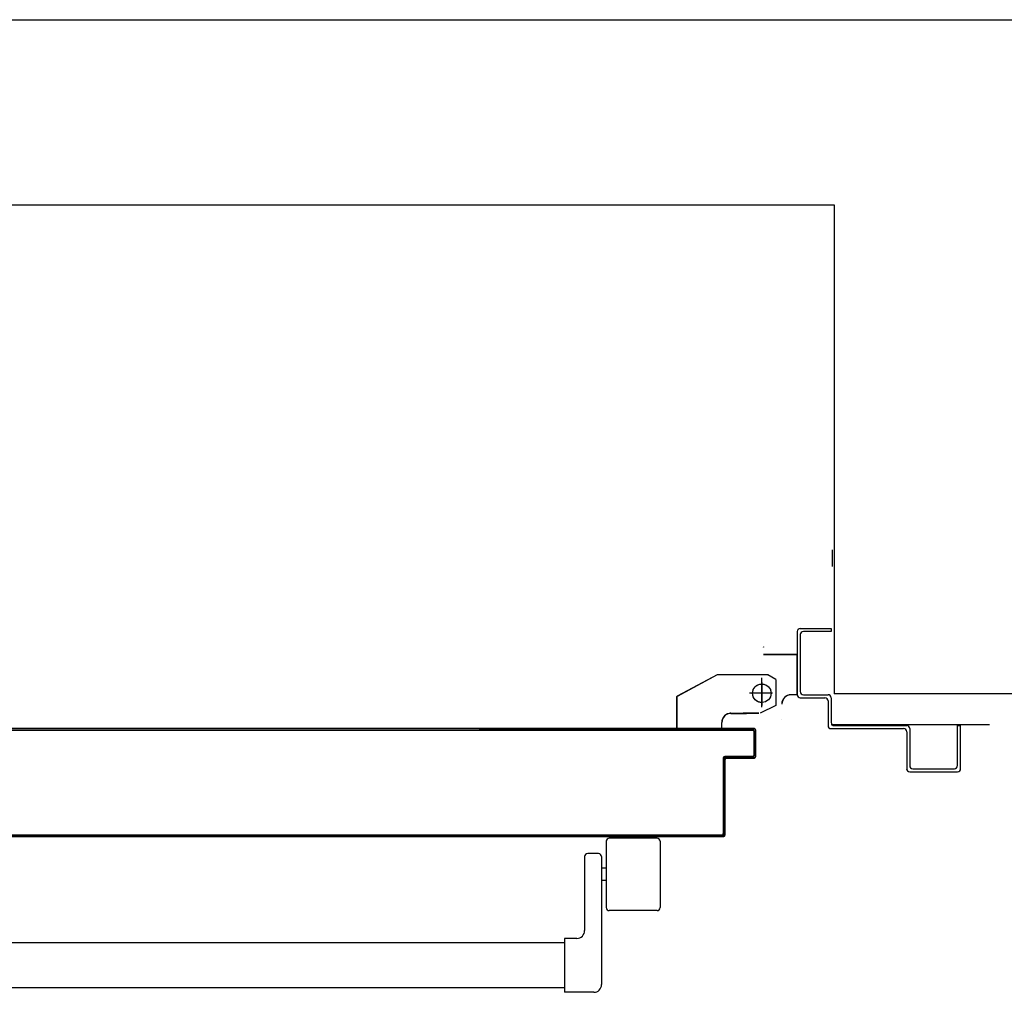
# Model space of a CAD drawing. Extents: x -2330 to 1370, y -1744 to 749.
# Drawn here: x 997 to 1000, y -1416 to -1412 of the extents above; entities that cross this region are included whole.
import ezdxf

# ---------------------------------------------------------------- set-up
doc = ezdxf.new("R2010")
doc.units = 0
doc.header["$LTSCALE"] = 1.5
doc.header["$MEASUREMENT"] = 0
doc.linetypes.add('LINEA-PUNTO', pattern=[1, 0.5, -0.25, 0, -0.25])
doc.linetypes.add('TRATTEGGIATA', pattern=[0.2, 0.1, -0.1])
doc.layers.add('03-MURATURE', color=7, linetype='CONTINUOUS')
doc.layers.add('ANTIPANICO', color=10, linetype='CONTINUOUS')

msp = doc.modelspace()

# ---------------------------------------------------------------- linework, layer by layer
at = {"layer": '03-MURATURE'}
for p, q in [((978.0955, -1412.4498, 1), (1000.3455, -1412.4498, 1)), ((978.6824, -1413.0498, 1), (999.7455, -1413.0498, 1)), ((999.7455, -1413.0498, 1), (999.7455, -1414.6357, 1)), ((1000.3455, -1414.6357, 1), (999.7455, -1414.6357, 1))]:
    msp.add_line(p, q, dxfattribs=at)
at = {"layer": 'ANTIPANICO'}
for p, q in [((999.7384, -1414.1694, 1), (999.7384, -1414.2236, 1)), ((999.4858, -1414.7489, 1), (996.9036, -1414.7489, 1)), ((999.4858, -1414.7494, 1), (996.9036, -1414.7494, 1)), ((996.9036, -1414.7539, 1), (999.4808, -1414.7539, 1)), ((996.9036, -1414.7544, 1), (999.4808, -1414.7544, 1)), ((998.5976, -1414.7493, 1), (998.5936, -1414.7534, 1)), ((998.5936, -1414.7494, 1), (999.4858, -1414.7494, 1)), ((999.4808, -1414.7539, 1), (998.5936, -1414.7539, 1)), ((998.6043, -1414.7538, 1), (998.6089, -1414.7493, 1)), ((998.6201, -1414.7493, 1), (998.6156, -1414.7538, 1)), ((998.6268, -1414.7538, 1), (998.6313, -1414.7493, 1)), ((998.6426, -1414.7493, 1), (998.638, -1414.7538, 1)), ((998.6493, -1414.7538, 1), (998.6538, -1414.7493, 1)), ((998.665, -1414.7493, 1), (998.6605, -1414.7538, 1)), ((998.6716, -1414.7538, 1), (998.6761, -1414.7493, 1)), ((998.6874, -1414.7493, 1), (998.6828, -1414.7538, 1)), ((998.6941, -1414.7538, 1), (998.6986, -1414.7493, 1)), ((998.7098, -1414.7493, 1), (998.7053, -1414.7538, 1)), ((998.7165, -1414.7538, 1), (998.7211, -1414.7493, 1)), ((998.7323, -1414.7493, 1), (998.7278, -1414.7538, 1)), ((998.739, -1414.7538, 1), (998.7435, -1414.7493, 1)), ((998.7547, -1414.7493, 1), (998.7502, -1414.7538, 1)), ((998.7614, -1414.7538, 1), (998.766, -1414.7493, 1)), ((998.7772, -1414.7493, 1), (998.7727, -1414.7538, 1)), ((998.7839, -1414.7538, 1), (998.7884, -1414.7493, 1)), ((998.7997, -1414.7493, 1), (998.7951, -1414.7538, 1)), ((998.8064, -1414.7538, 1), (998.8109, -1414.7493, 1)), ((998.8221, -1414.7493, 1), (998.8176, -1414.7538, 1)), ((998.8288, -1414.7538, 1), (998.8334, -1414.7493, 1)), ((998.8446, -1414.7493, 1), (998.8401, -1414.7538, 1)), ((998.8513, -1414.7538, 1), (998.8558, -1414.7493, 1)), ((998.8671, -1414.7493, 1), (998.8625, -1414.7538, 1)), ((998.8738, -1414.7538, 1), (998.8783, -1414.7493, 1)), ((998.8895, -1414.7493, 1), (998.885, -1414.7538, 1)), ((998.8962, -1414.7538, 1), (998.9007, -1414.7493, 1)), ((998.9119, -1414.7493, 1), (998.9073, -1414.7538, 1)), ((998.9186, -1414.7538, 1), (998.9231, -1414.7493, 1)), ((998.9343, -1414.7493, 1), (998.9298, -1414.7538, 1)), ((998.941, -1414.7538, 1), (998.9456, -1414.7493, 1)), ((998.9568, -1414.7493, 1), (998.9523, -1414.7538, 1)), ((998.9635, -1414.7538, 1), (998.968, -1414.7493, 1)), ((998.9792, -1414.7493, 1), (998.9747, -1414.7538, 1)), ((998.9859, -1414.7538, 1), (998.9905, -1414.7493, 1)), ((999.0017, -1414.7493, 1), (998.9972, -1414.7538, 1)), ((999.0084, -1414.7538, 1), (999.0129, -1414.7493, 1)), ((999.0242, -1414.7493, 1), (999.0196, -1414.7538, 1)), ((999.0309, -1414.7538, 1), (999.0354, -1414.7493, 1)), ((999.0466, -1414.7493, 1), (999.0421, -1414.7538, 1)), ((999.0533, -1414.7538, 1), (999.0579, -1414.7493, 1)), ((999.0691, -1414.7493, 1), (999.0646, -1414.7538, 1)), ((999.0758, -1414.7538, 1), (999.0803, -1414.7493, 1)), ((999.0916, -1414.7493, 1), (999.087, -1414.7538, 1)), ((999.0983, -1414.7538, 1), (999.1028, -1414.7493, 1)), ((999.114, -1414.7493, 1), (999.1095, -1414.7538, 1)), ((999.1207, -1414.7538, 1), (999.1252, -1414.7493, 1)), ((999.1365, -1414.7493, 1), (999.1319, -1414.7538, 1)), ((999.1431, -1414.7538, 1), (999.1476, -1414.7493, 1)), ((999.1588, -1414.7493, 1), (999.1543, -1414.7538, 1)), ((999.1655, -1414.7538, 1), (999.1701, -1414.7493, 1)), ((999.1813, -1414.7493, 1), (999.1768, -1414.7538, 1)), ((999.188, -1414.7538, 1), (999.1925, -1414.7493, 1)), ((999.2037, -1414.7493, 1), (999.1992, -1414.7538, 1)), ((999.2104, -1414.7538, 1), (999.215, -1414.7493, 1)), ((999.2262, -1414.7493, 1), (999.2217, -1414.7538, 1)), ((999.2329, -1414.7538, 1), (999.2374, -1414.7493, 1)), ((999.2487, -1414.7493, 1), (999.2441, -1414.7538, 1)), ((999.2554, -1414.7538, 1), (999.2599, -1414.7493, 1)), ((999.2711, -1414.7493, 1), (999.2666, -1414.7538, 1)), ((999.2778, -1414.7538, 1), (999.2824, -1414.7493, 1)), ((999.2936, -1414.7493, 1), (999.2891, -1414.7538, 1)), ((999.3003, -1414.7538, 1), (999.3048, -1414.7493, 1)), ((999.3161, -1414.7493, 1), (999.3115, -1414.7538, 1)), ((999.3228, -1414.7538, 1), (999.3273, -1414.7493, 1)), ((999.3385, -1414.7493, 1), (999.334, -1414.7538, 1)), ((999.3452, -1414.7538, 1), (999.3497, -1414.7493, 1)), ((999.361, -1414.7493, 1), (999.3564, -1414.7538, 1)), ((999.3677, -1414.7538, 1), (999.3722, -1414.7493, 1)), ((999.3833, -1414.7493, 1), (999.3788, -1414.7538, 1)), ((999.39, -1414.7538, 1), (999.3946, -1414.7493, 1)), ((999.4058, -1414.7493, 1), (999.4013, -1414.7538, 1)), ((999.4125, -1414.7538, 1), (999.417, -1414.7493, 1)), ((999.4281, -1414.7493, 1), (999.4236, -1414.7538, 1)), ((999.4349, -1414.7538, 1), (999.4394, -1414.7493, 1)), ((999.4507, -1414.7493, 1), (999.4462, -1414.7538, 1)), ((999.4574, -1414.7538, 1), (999.4619, -1414.7493, 1)), ((999.4732, -1414.7493, 1), (999.4686, -1414.7538, 1)), ((999.4799, -1414.7538, 1), (999.4844, -1414.7493, 1)), ((999.4808, -1414.7539, 1), (999.4808, -1414.7544, 1)), ((999.4808, -1414.7539, 1), (999.4808, -1414.7544, 1)), ((999.4855, -1414.7591, 1), (999.486, -1414.7591, 1)), ((999.4855, -1414.7591, 1), (999.4855, -1414.8341, 1)), ((999.486, -1414.7591, 1), (999.4855, -1414.7591, 1)), ((999.4858, -1414.7489, 1), (999.4858, -1414.7494, 1)), ((999.4858, -1414.7494, 1), (999.4858, -1414.7489, 1)), ((999.486, -1414.8341, 1), (999.486, -1414.7591, 1)), ((999.486, -1414.7591, 1), (999.486, -1414.8341, 1)), ((999.4905, -1414.7544, 1), (999.4861, -1414.7589, 1)), ((999.4905, -1414.7541, 1), (999.4905, -1414.8391, 1)), ((999.491, -1414.7541, 1), (999.4905, -1414.7541, 1)), ((999.4905, -1414.8391, 1), (999.4905, -1414.7541, 1)), ((999.491, -1414.7541, 1), (999.4905, -1414.7541, 1)), ((999.491, -1414.8391, 1), (999.491, -1414.7541, 1)), ((999.7353, -1414.7354, 1), (1000.2489, -1414.7354, 1)), ((999.4861, -1414.7701, 1), (999.4905, -1414.7657, 1)), ((999.4905, -1414.7769, 1), (999.4861, -1414.7814, 1)), ((999.4861, -1414.7926, 1), (999.4905, -1414.7881, 1)), ((999.4905, -1414.7993, 1), (999.4861, -1414.8038, 1)), ((999.4861, -1414.815, 1), (999.4905, -1414.8106, 1)), ((999.4905, -1414.8218, 1), (999.4861, -1414.8263, 1)), ((999.3855, -1414.8441, 1), (999.3855, -1415.0891, 1)), ((999.3855, -1414.8441, 1), (999.386, -1414.8441, 1)), ((999.3855, -1414.8441, 1), (999.386, -1414.8441, 1)), ((999.386, -1414.8477, 1), (999.3944, -1414.8393, 1)), ((999.386, -1415.0891, 1), (999.386, -1414.8441, 1)), ((999.386, -1414.8441, 1), (999.386, -1415.0891, 1)), ((999.3905, -1414.8544, 1), (999.386, -1414.8589, 1)), ((999.3905, -1414.8491, 1), (999.3905, -1415.0941, 1)), ((999.3905, -1415.0941, 1), (999.3905, -1414.8491, 1)), ((999.3905, -1414.8491, 1), (999.391, -1414.8491, 1)), ((999.391, -1414.8491, 1), (999.3905, -1414.8491, 1)), ((999.3908, -1414.8389, 1), (999.3908, -1414.8394, 1)), ((999.3908, -1414.8389, 1), (999.3908, -1414.8394, 1)), ((999.4808, -1414.8389, 1), (999.3908, -1414.8389, 1)), ((999.3908, -1414.8394, 1), (999.4808, -1414.8394, 1)), ((999.4808, -1414.8394, 1), (999.3908, -1414.8394, 1)), ((999.391, -1415.0941, 1), (999.391, -1414.8491, 1)), ((999.4858, -1414.8439, 1), (999.3958, -1414.8439, 1)), ((999.3958, -1414.8439, 1), (999.3958, -1414.8444, 1)), ((999.3958, -1414.8444, 1), (999.3958, -1414.8439, 1)), ((999.3958, -1414.8439, 1), (999.4858, -1414.8439, 1)), ((999.3958, -1414.8444, 1), (999.4858, -1414.8444, 1)), ((999.4056, -1414.8393, 1), (999.4011, -1414.8439, 1)), ((999.4123, -1414.8439, 1), (999.4168, -1414.8393, 1)), ((999.4281, -1414.8393, 1), (999.4235, -1414.8439, 1)), ((999.4348, -1414.8439, 1), (999.4393, -1414.8393, 1)), ((999.4505, -1414.8393, 1), (999.446, -1414.8439, 1)), ((999.4572, -1414.8439, 1), (999.4618, -1414.8393, 1)), ((999.473, -1414.8393, 1), (999.4685, -1414.8439, 1)), ((999.4797, -1414.8439, 1), (999.4905, -1414.833, 1)), ((999.4808, -1414.8394, 1), (999.4808, -1414.8389, 1)), ((999.4808, -1414.8389, 1), (999.4808, -1414.8394, 1)), ((999.4855, -1414.8341, 1), (999.486, -1414.8341, 1)), ((999.486, -1414.8341, 1), (999.4855, -1414.8341, 1)), ((999.4858, -1414.8444, 1), (999.4858, -1414.8439, 1)), ((999.4858, -1414.8444, 1), (999.4858, -1414.8439, 1)), ((999.491, -1414.8391, 1), (999.4905, -1414.8391, 1)), ((999.491, -1414.8391, 1), (999.4905, -1414.8391, 1)), ((999.386, -1414.8702, 1), (999.3905, -1414.8656, 1)), ((999.3905, -1414.8769, 1), (999.386, -1414.8814, 1)), ((999.386, -1414.8926, 1), (999.3905, -1414.8881, 1)), ((999.3905, -1414.8993, 1), (999.386, -1414.9039, 1)), ((999.386, -1414.9151, 1), (999.3905, -1414.9106, 1)), ((999.9905, -1414.8893, 1), (1000.1457, -1414.8893, 1)), ((999.3905, -1414.9218, 1), (999.386, -1414.9263, 1)), ((999.386, -1414.9376, 1), (999.3905, -1414.933, 1)), ((999.3905, -1414.9443, 1), (999.386, -1414.9488, 1)), ((999.386, -1414.96, 1), (999.3905, -1414.9555, 1)), ((999.3905, -1414.9667, 1), (999.386, -1414.9712, 1)), ((999.386, -1414.9824, 1), (999.3905, -1414.9778, 1)), ((999.3905, -1414.9891, 1), (999.386, -1414.9936, 1)), ((999.386, -1415.0048, 1), (999.3905, -1415.0003, 1)), ((999.3905, -1415.0115, 1), (999.386, -1415.0161, 1)), ((999.386, -1415.0273, 1), (999.3905, -1415.0228, 1)), ((999.3905, -1415.034, 1), (999.386, -1415.0385, 1)), ((999.386, -1415.0497, 1), (999.3905, -1415.0452, 1)), ((999.3905, -1415.0564, 1), (999.386, -1415.061, 1)), ((999.386, -1415.0722, 1), (999.3905, -1415.0677, 1)), ((999.3905, -1415.0789, 1), (999.386, -1415.0834, 1)), ((999.3808, -1415.0939, 1), (996.9036, -1415.0939, 1)), ((996.9036, -1415.0944, 1), (999.3808, -1415.0944, 1)), ((999.1158, -1415.0989, 1), (996.9036, -1415.0989, 1)), ((999.1158, -1415.0994, 1), (996.9036, -1415.0994, 1)), ((999.3808, -1415.0944, 1), (998.5936, -1415.0944, 1)), ((999.1158, -1415.0989, 1), (998.5936, -1415.0989, 1)), ((998.596, -1415.0988, 1), (998.6005, -1415.0944, 1)), ((998.6117, -1415.0944, 1), (998.6073, -1415.0988, 1)), ((998.6185, -1415.0988, 1), (998.623, -1415.0944, 1)), ((998.6342, -1415.0944, 1), (998.6297, -1415.0988, 1)), ((998.6409, -1415.0988, 1), (998.6454, -1415.0944, 1)), ((998.6566, -1415.0944, 1), (998.6522, -1415.0988, 1)), ((998.6634, -1415.0988, 1), (998.6679, -1415.0944, 1)), ((998.6791, -1415.0944, 1), (998.6746, -1415.0988, 1)), ((998.6859, -1415.0988, 1), (998.6903, -1415.0944, 1)), ((998.7016, -1415.0944, 1), (998.6971, -1415.0988, 1)), ((998.7083, -1415.0988, 1), (998.7128, -1415.0944, 1)), ((998.724, -1415.0944, 1), (998.7196, -1415.0988, 1)), ((998.7308, -1415.0988, 1), (998.7353, -1415.0944, 1)), ((998.7465, -1415.0944, 1), (998.742, -1415.0988, 1)), ((998.7533, -1415.0988, 1), (998.7577, -1415.0944, 1)), ((998.769, -1415.0944, 1), (998.7645, -1415.0988, 1)), ((998.7757, -1415.0988, 1), (998.7802, -1415.0944, 1)), ((998.7914, -1415.0944, 1), (998.7869, -1415.0988, 1)), ((998.7981, -1415.0988, 1), (998.8025, -1415.0944, 1)), ((998.8138, -1415.0944, 1), (998.8093, -1415.0988, 1)), ((998.8205, -1415.0988, 1), (998.825, -1415.0944, 1)), ((998.8362, -1415.0944, 1), (998.8318, -1415.0988, 1)), ((998.843, -1415.0988, 1), (998.8475, -1415.0944, 1)), ((998.8587, -1415.0944, 1), (998.8542, -1415.0988, 1)), ((998.8654, -1415.0988, 1), (998.8699, -1415.0944, 1)), ((998.8811, -1415.0944, 1), (998.8767, -1415.0988, 1)), ((998.8879, -1415.0988, 1), (998.8924, -1415.0944, 1)), ((998.9036, -1415.0944, 1), (998.8991, -1415.0988, 1)), ((998.9104, -1415.0988, 1), (998.9148, -1415.0944, 1)), ((998.9261, -1415.0944, 1), (998.9216, -1415.0988, 1)), ((998.9328, -1415.0988, 1), (998.9373, -1415.0944, 1)), ((998.9485, -1415.0944, 1), (998.9441, -1415.0988, 1)), ((998.9553, -1415.0988, 1), (998.9598, -1415.0944, 1)), ((998.971, -1415.0944, 1), (998.9665, -1415.0988, 1)), ((998.9778, -1415.0988, 1), (998.9822, -1415.0944, 1)), ((998.9935, -1415.0944, 1), (998.989, -1415.0988, 1)), ((999.0002, -1415.0988, 1), (999.0047, -1415.0944, 1)), ((999.0159, -1415.0944, 1), (999.0114, -1415.0988, 1)), ((999.0227, -1415.0988, 1), (999.0271, -1415.0944, 1)), ((999.0383, -1415.0944, 1), (999.0338, -1415.0988, 1)), ((999.045, -1415.0988, 1), (999.0495, -1415.0944, 1)), ((999.0607, -1415.0944, 1), (999.0563, -1415.0988, 1)), ((999.0675, -1415.0988, 1), (999.072, -1415.0944, 1)), ((999.0832, -1415.0944, 1), (999.0787, -1415.0988, 1)), ((999.0899, -1415.0988, 1), (999.0944, -1415.0944, 1)), ((999.1056, -1415.0944, 1), (999.1012, -1415.0988, 1)), ((999.1124, -1415.0988, 1), (999.1169, -1415.0944, 1)), ((999.3858, -1415.0989, 1), (999.1158, -1415.0989, 1)), ((999.1158, -1415.0989, 1), (999.1158, -1415.0994, 1)), ((999.3858, -1415.0989, 1), (999.1158, -1415.0989, 1)), ((999.1158, -1415.0994, 1), (999.1158, -1415.0989, 1)), ((999.3858, -1415.0994, 1), (999.1158, -1415.0994, 1)), ((999.1281, -1415.0944, 1), (999.1236, -1415.0988, 1)), ((999.1349, -1415.0988, 1), (999.1393, -1415.0944, 1)), ((999.1506, -1415.0944, 1), (999.1461, -1415.0988, 1)), ((999.1573, -1415.0988, 1), (999.1618, -1415.0944, 1)), ((999.173, -1415.0944, 1), (999.1686, -1415.0988, 1)), ((999.1798, -1415.0988, 1), (999.1843, -1415.0944, 1)), ((999.1955, -1415.0944, 1), (999.191, -1415.0988, 1)), ((999.2023, -1415.0988, 1), (999.2067, -1415.0944, 1)), ((999.218, -1415.0944, 1), (999.2135, -1415.0988, 1)), ((999.2247, -1415.0988, 1), (999.2292, -1415.0944, 1)), ((999.2404, -1415.0944, 1), (999.2359, -1415.0988, 1)), ((999.2472, -1415.0988, 1), (999.2516, -1415.0944, 1)), ((999.2629, -1415.0944, 1), (999.2584, -1415.0988, 1)), ((999.2695, -1415.0988, 1), (999.274, -1415.0944, 1)), ((999.2852, -1415.0944, 1), (999.2808, -1415.0988, 1)), ((999.292, -1415.0988, 1), (999.2965, -1415.0944, 1)), ((999.3077, -1415.0944, 1), (999.3032, -1415.0988, 1)), ((999.3144, -1415.0988, 1), (999.3189, -1415.0944, 1)), ((999.3301, -1415.0944, 1), (999.3257, -1415.0988, 1)), ((999.3369, -1415.0988, 1), (999.3414, -1415.0944, 1)), ((999.3526, -1415.0944, 1), (999.3481, -1415.0988, 1)), ((999.3594, -1415.0988, 1), (999.3638, -1415.0944, 1)), ((999.3751, -1415.0944, 1), (999.3706, -1415.0988, 1)), ((999.3808, -1415.0944, 1), (999.3808, -1415.0939, 1)), ((999.3808, -1415.0944, 1), (999.3808, -1415.0939, 1)), ((999.3818, -1415.0988, 1), (999.3905, -1415.0901, 1)), ((999.386, -1415.0891, 1), (999.3855, -1415.0891, 1)), ((999.3855, -1415.0891, 1), (999.386, -1415.0891, 1)), ((999.3858, -1415.0994, 1), (999.3858, -1415.0989, 1)), ((999.3858, -1415.0989, 1), (999.3858, -1415.0994, 1)), ((999.391, -1415.0941, 1), (999.3905, -1415.0941, 1)), ((999.391, -1415.0941, 1), (999.3905, -1415.0941, 1))]:
    msp.add_line(p, q, dxfattribs=at)
at = {"layer": 'ANTIPANICO', "linetype": 'Continuous'}
for p, q in [((999.6255, -1414.434, 1), (999.6255, -1414.639, 1)), ((999.6355, -1414.424, 1), (999.7355, -1414.424, 1)), ((999.7355, -1414.434, 1), (999.6455, -1414.434, 1)), ((999.7355, -1414.424, 1), (999.7355, -1414.434, 1)), ((999.7355, -1414.424, 1), (999.7355, -1414.434, 1)), ((999.6355, -1414.444, 1), (999.6355, -1414.629, 1)), ((999.5158, -1414.4843, 1), (999.5154, -1414.4841, 1)), ((999.5156, -1414.4839, 1), (999.5156, -1414.4844, 1)), ((999.6251, -1414.5089, 1), (999.5156, -1414.5089, 1)), ((999.6251, -1414.5094, 1), (999.5156, -1414.5094, 1)), ((999.6251, -1414.5089, 1), (999.6251, -1414.5094, 1)), ((999.6251, -1414.6392, 1), (999.6251, -1414.5092, 1)), ((999.3655, -1414.574, 1), (999.2355, -1414.644, 1)), ((999.3657, -1414.5744, 1), (999.2357, -1414.6444, 1)), ((999.3655, -1414.574, 1), (999.3657, -1414.5744, 1)), ((999.3656, -1414.5739, 1), (999.3656, -1414.5744, 1)), ((999.5306, -1414.5739, 1), (999.3656, -1414.5739, 1)), ((999.5306, -1414.5744, 1), (999.3656, -1414.5744, 1)), ((999.5305, -1414.5744, 1), (999.5307, -1414.574, 1)), ((999.5306, -1414.5739, 1), (999.5306, -1414.5744, 1)), ((999.5556, -1414.5892, 1), (999.5306, -1414.5742, 1)), ((999.5556, -1414.5892, 1), (999.5556, -1414.6742, 1)), ((999.2359, -1414.6442, 1), (999.2354, -1414.6442, 1)), ((999.2354, -1414.7486, 1), (999.2354, -1414.6442, 1)), ((999.2355, -1414.644, 1), (999.2357, -1414.6444, 1)), ((999.2359, -1414.7486, 1), (999.2359, -1414.6442, 1)), ((999.6056, -1414.6389, 1), (999.6056, -1414.6394, 1)), ((999.6251, -1414.6389, 1), (999.6056, -1414.6389, 1)), ((999.6056, -1414.6389, 1), (999.6056, -1414.6394, 1)), ((999.6251, -1414.6394, 1), (999.6056, -1414.6394, 1)), ((999.6251, -1414.6389, 1), (999.6251, -1414.6394, 1)), ((999.6355, -1414.649, 1), (999.7155, -1414.649, 1)), ((999.6455, -1414.639, 1), (999.7255, -1414.639, 1)), ((999.7255, -1414.659, 1), (999.7255, -1414.739, 1)), ((999.7355, -1414.649, 1), (999.7355, -1414.729, 1)), ((999.5556, -1414.6742, 1), (999.5056, -1414.6992, 1)), ((999.5754, -1414.6692, 1), (999.5759, -1414.6692, 1)), ((999.5754, -1414.6692, 1), (999.5759, -1414.6692, 1)), ((999.4106, -1414.6989, 1), (999.4106, -1414.6994, 1)), ((999.4106, -1414.6994, 1), (999.4106, -1414.6989, 1)), ((999.4106, -1414.6989, 1), (999.4606, -1414.6989, 1)), ((999.4106, -1414.6994, 1), (999.4606, -1414.6994, 1)), ((999.5006, -1414.6989, 1), (999.4506, -1414.6989, 1)), ((999.5006, -1414.6994, 1), (999.4506, -1414.6994, 1)), ((999.4606, -1414.6994, 1), (999.4606, -1414.6989, 1)), ((999.5754, -1414.7192, 1), (999.5759, -1414.7192, 1)), ((999.2359, -1414.7486, 1), (999.2354, -1414.7486, 1)), ((999.2356, -1414.7484, 1), (999.2356, -1414.7489, 1)), ((999.3806, -1414.7484, 1), (999.2356, -1414.7484, 1)), ((999.3806, -1414.7489, 1), (999.2356, -1414.7489, 1)), ((999.3804, -1414.7292, 1), (999.3809, -1414.7292, 1)), ((999.3809, -1414.7292, 1), (999.3804, -1414.7292, 1)), ((999.3804, -1414.7486, 1), (999.3804, -1414.7292, 1)), ((999.3809, -1414.7486, 1), (999.3804, -1414.7486, 1)), ((999.3806, -1414.7484, 1), (999.3806, -1414.7489, 1)), ((999.3809, -1414.7486, 1), (999.3809, -1414.7292, 1)), ((999.7355, -1414.749, 1), (999.9705, -1414.749, 1)), ((999.7455, -1414.739, 1), (999.9805, -1414.739, 1)), ((999.9805, -1414.759, 1), (999.9805, -1414.879, 1)), ((999.9905, -1414.749, 1), (999.9905, -1414.869, 1)), ((1000.1455, -1414.739, 1), (1000.1555, -1414.739, 1)), ((1000.1455, -1414.869, 1), (1000.1455, -1414.739, 1)), ((1000.1555, -1414.879, 1), (1000.1555, -1414.739, 1)), ((999.9803, -1414.879, 1), (999.9808, -1414.879, 1)), ((1000.0005, -1414.879, 1), (1000.1355, -1414.879, 1)), ((999.9905, -1414.8893, 1), (999.9905, -1414.8888, 1)), ((999.1707, -1415.104, 1), (999.0157, -1415.104, 1)), ((999.0057, -1415.114, 1), (999.0057, -1415.329, 1)), ((999.1807, -1415.114, 1), (999.1807, -1415.329, 1)), ((998.9357, -1415.164, 1), (998.9357, -1415.404, 1)), ((998.9807, -1415.154, 1), (998.9457, -1415.154, 1)), ((998.9907, -1415.164, 1), (998.9907, -1415.579, 1)), ((999.0057, -1415.2015, 1), (998.9907, -1415.2015, 1)), ((999.0057, -1415.2415, 1), (998.9907, -1415.2415, 1)), ((999.1707, -1415.339, 1), (999.0157, -1415.339, 1)), ((998.9107, -1415.429, 1), (998.8707, -1415.429, 1)), ((998.8707, -1415.429, 1), (998.8707, -1415.604, 1)), ((998.8708, -1415.444, 1), (996.9036, -1415.444, 1)), ((998.8707, -1415.589, 1), (996.9036, -1415.589, 1)), ((998.9657, -1415.604, 1), (998.8707, -1415.604, 1))]:
    msp.add_line(p, q, dxfattribs=at)
at = {"layer": 'ANTIPANICO', "linetype": 'TRATTEGGIATA'}
for p, q in [((999.3656, -1414.5741, 1), (999.2356, -1414.6441, 1)), ((999.5306, -1414.5741, 1), (999.3656, -1414.5741, 1)), ((999.5106, -1414.6791, 1), (999.5106, -1414.5841, 1)), ((999.5556, -1414.5891, 1), (999.5306, -1414.5741, 1)), ((999.5556, -1414.5891, 1), (999.5556, -1414.6741, 1)), ((999.2356, -1414.7486, 1), (999.2356, -1414.6441, 1)), ((999.5456, -1414.6341, 1), (999.4706, -1414.6341, 1)), ((999.5556, -1414.6741, 1), (999.5056, -1414.6991, 1)), ((999.4106, -1414.6991, 1), (999.4606, -1414.6991, 1)), ((999.5006, -1414.6991, 1), (999.4506, -1414.6991, 1)), ((999.3806, -1414.7486, 1), (999.2356, -1414.7486, 1)), ((999.3806, -1414.7486, 1), (999.3806, -1414.7291, 1))]:
    msp.add_line(p, q, dxfattribs=at)
at = {"layer": 'ANTIPANICO', "linetype": 'LINEA-PUNTO'}
for p, q in [((999.5106, -1414.6792, 1), (999.5106, -1414.5842, 1)), ((999.5106, -1414.5992, 1), (999.5106, -1414.6742, 1))]:
    msp.add_line(p, q, dxfattribs=at)
at = {"layer": 'ANTIPANICO', "linetype": 'Continuous'}
for centre, major_axis, start_param, end_param in [((999.6355, -1414.434, 1), (-0.00707, 0.00707), -0.785398, 0.785398), ((999.6455, -1414.444, 1), (-0.00707, 0.00707), -0.785398, 0.785398), ((999.5106, -1414.6342, 1), (-0.0212, 0.0212), 2.3561944901872, 8.639379797366786), ((999.6455, -1414.629, 1), (0.00707, 0.00707), 2.356194, 3.926991), ((999.6056, -1414.6692, 1), (-0.0214, 0.0214), -0.785398, 0.785398), ((999.6056, -1414.6692, 1), (-0.021, 0.021), -0.785398, 0.785398), ((999.6355, -1414.639, 1), (0.00707, 0.00707), 2.356194, 3.926991), ((999.7155, -1414.659, 1), (0.00707, 0.00707), 5.497787, 7.068583), ((999.7255, -1414.649, 1), (0.00707, 0.00707), 5.497787, 7.068583), ((999.4106, -1414.7292, 1), (-0.0214, 0.0214), -0.785398, 0.785398), ((999.4106, -1414.7292, 1), (-0.021, 0.021), -0.785398, 0.785398), ((999.7355, -1414.739, 1), (0.00707, 0.00707), 2.356194, 3.926991), ((999.7455, -1414.729, 1), (0.00707, 0.00707), 2.356194, 3.926991), ((999.9705, -1414.759, 1), (-0.00707, 0.00707), 3.926991, 5.497787), ((999.9805, -1414.749, 1), (-0.00707, 0.00707), 3.926991, 5.497787), ((999.9905, -1414.879, 1), (-0.00725, 0.00725), 0.785398, 2.356194), ((999.9905, -1414.879, 1), (0.00689, 0.00689), 2.356194, 3.926991), ((1000.0005, -1414.869, 1), (0.00707, 0.00707), 2.356194, 3.926991), ((1000.1355, -1414.869, 1), (-0.00707, 0.00707), 2.356194, 3.926991), ((1000.1455, -1414.879, 1), (-0.00707, 0.00707), 2.356194, 3.926991), ((999.0157, -1415.114, 1), (0.00707, 0.00707), 0.785398, 2.356194), ((999.1707, -1415.114, 1), (0.00707, 0.00707), 5.497787, 7.068583), ((998.9457, -1415.164, 1), (-0.00707, 0.00707), -0.785398, 0.785398), ((998.9807, -1415.164, 1), (-0.00707, 0.00707), 3.926991, 5.497787), ((999.0157, -1415.329, 1), (-0.00707, 0.00707), 0.785398, 2.356194), ((999.1707, -1415.329, 1), (-0.00707, 0.00707), 2.356194, 3.926991), ((998.9107, -1415.404, 1), (-0.0177, 0.0177), 2.356194, 3.926991), ((998.9657, -1415.579, 1), (-0.0177, 0.0177), 2.356194, 3.926991)]:
    msp.add_ellipse(centre, major_axis=major_axis, ratio=1, start_param=start_param, end_param=end_param, dxfattribs=at)
at = {"layer": 'ANTIPANICO', "linetype": 'TRATTEGGIATA'}
for centre, start_param, end_param in [((999.5106, -1414.6341, 1), 2.356194490187508, 8.639379797367095), ((999.4106, -1414.7291, 1), -0.785398, 0.785398)]:
    msp.add_ellipse(centre, major_axis=(-0.0212, 0.0212), ratio=1, start_param=start_param, end_param=end_param, dxfattribs=at)
at = {"layer": 'ANTIPANICO'}
for centre, major_axis, start_param, end_param in [((999.4808, -1414.7591, 1), (0.00371, 0.00371), 5.497787, 7.068583), ((999.4808, -1414.7591, 1), (0.00371, 0.00371), 5.497787, 7.068583), ((999.4808, -1414.7591, 1), (0.00336, 0.00336), 5.497787, 7.068583), ((999.4858, -1414.7541, 1), (-0.00371, 0.00371), 3.926991, 5.497787), ((999.4858, -1414.7541, 1), (-0.00336, 0.00336), 3.926991, 5.497787), ((999.4858, -1414.7541, 1), (-0.00336, 0.00336), 3.926991, 5.497787), ((999.3908, -1414.8441, 1), (0.00371, 0.00371), 0.785398, 2.356194), ((999.3908, -1414.8441, 1), (0.00336, 0.00336), 0.785398, 2.356194), ((999.3908, -1414.8441, 1), (0.00336, 0.00336), 0.785398, 2.356194), ((999.3958, -1414.8491, 1), (0.00371, 0.00371), 0.785398, 2.356194), ((999.3958, -1414.8491, 1), (0.00371, 0.00371), 0.785398, 2.356194), ((999.3958, -1414.8491, 1), (-0.00336, 0.00336), -0.785398, 0.785398), ((999.4808, -1414.8341, 1), (-0.00371, 0.00371), 2.356194, 3.926991), ((999.4808, -1414.8341, 1), (-0.00371, 0.00371), 2.356194, 3.926991), ((999.4808, -1414.8341, 1), (-0.00336, 0.00336), 2.356194, 3.926991), ((999.4858, -1414.8391, 1), (0.00336, 0.00336), 3.926991, 5.497787), ((999.4858, -1414.8391, 1), (0.00371, 0.00371), 3.926991, 5.497787), ((999.4858, -1414.8391, 1), (0.00336, 0.00336), 3.926991, 5.497787), ((999.3808, -1415.0891, 1), (0.00371, 0.00371), 3.926991, 5.497787), ((999.3808, -1415.0891, 1), (0.00371, 0.00371), 3.926991, 5.497787), ((999.3808, -1415.0891, 1), (-0.00336, 0.00336), 2.356194, 3.926991), ((999.3858, -1415.0941, 1), (0.00336, 0.00336), 3.926991, 5.497787), ((999.3858, -1415.0941, 1), (-0.00371, 0.00371), 2.356194, 3.926991), ((999.3858, -1415.0941, 1), (0.00336, 0.00336), 3.926991, 5.497787)]:
    msp.add_ellipse(centre, major_axis=major_axis, ratio=1, start_param=start_param, end_param=end_param, dxfattribs=at)
at = {"layer": 'ANTIPANICO', "linetype": 'Continuous'}
for points in [[(999.6251, -1414.5089, 1), (999.5156, -1414.5089, 1), (999.6251, -1414.5094, 1), (999.5156, -1414.5094, 1)], [(999.3655, -1414.574, 1), (999.2355, -1414.644, 1), (999.3657, -1414.5744, 1), (999.2357, -1414.6444, 1)], [(999.5306, -1414.5739, 1), (999.3656, -1414.5739, 1), (999.5306, -1414.5744, 1), (999.3656, -1414.5744, 1)], [(999.2359, -1414.7486, 1), (999.2359, -1414.6442, 1), (999.2354, -1414.7486, 1), (999.2354, -1414.6442, 1)], [(999.6251, -1414.6389, 1), (999.6056, -1414.6389, 1), (999.6251, -1414.6394, 1), (999.6056, -1414.6394, 1)], [(999.4106, -1414.6994, 1), (999.4606, -1414.6994, 1), (999.4106, -1414.6989, 1), (999.4606, -1414.6989, 1)], [(999.5006, -1414.6989, 1), (999.4506, -1414.6989, 1), (999.5006, -1414.6994, 1), (999.4506, -1414.6994, 1)], [(999.3809, -1414.7486, 1), (999.3809, -1414.7292, 1), (999.3804, -1414.7486, 1), (999.3804, -1414.7292, 1)]]:
    msp.add_solid(points, dxfattribs=at)
at = {"layer": 'ANTIPANICO'}
for points in [[(999.4855, -1414.7591, 1), (999.4855, -1414.8341, 1), (999.486, -1414.7591, 1), (999.486, -1414.8341, 1)], [(999.491, -1414.8391, 1), (999.491, -1414.7541, 1), (999.4905, -1414.8391, 1), (999.4905, -1414.7541, 1)], [(999.3855, -1414.8441, 1), (999.3855, -1415.0891, 1), (999.386, -1414.8441, 1), (999.386, -1415.0891, 1)], [(999.391, -1415.0941, 1), (999.391, -1414.8491, 1), (999.3905, -1415.0941, 1), (999.3905, -1414.8491, 1)], [(999.4808, -1414.8389, 1), (999.3908, -1414.8389, 1), (999.4808, -1414.8394, 1), (999.3908, -1414.8394, 1)], [(999.3958, -1414.8444, 1), (999.4858, -1414.8444, 1), (999.3958, -1414.8439, 1), (999.4858, -1414.8439, 1)], [(999.3858, -1415.0989, 1), (999.1158, -1415.0989, 1), (999.3858, -1415.0994, 1), (999.1158, -1415.0994, 1)]]:
    msp.add_solid(points, dxfattribs=at)

doc.saveas('drawing.dxf')
